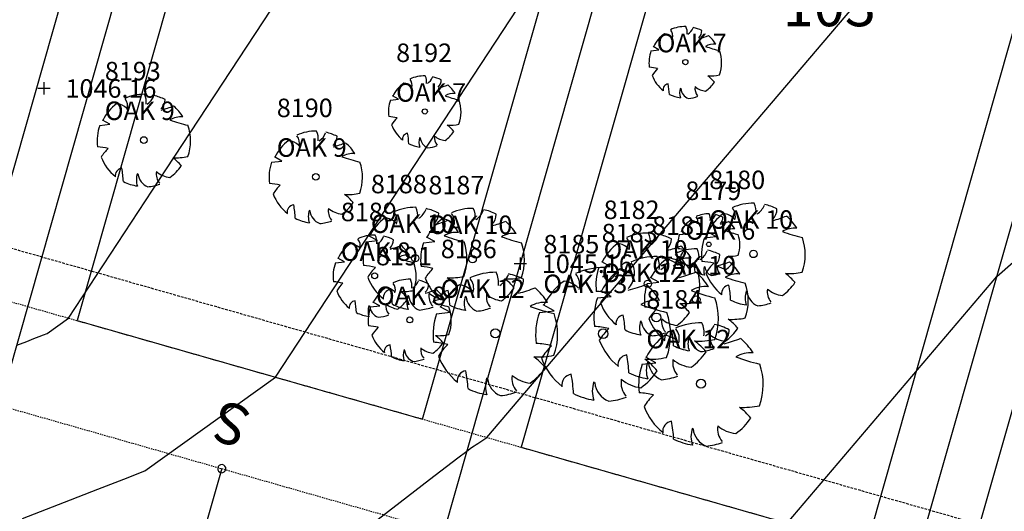
# Model space of a CAD drawing. Units: feet. Extents: x 2161535 to 2185400, y 13785165 to 13789503.
# Drawn here: x 2162361 to 2162457, y 13789188 to 13789235 of the extents above; entities that cross this region are included whole.
import ezdxf
from ezdxf.enums import TextEntityAlignment as Align

# ---------------------------------------------------------------- set-up
doc = ezdxf.new("R2010")
doc.units = ezdxf.units.FT
doc.header["$MEASUREMENT"] = 0
doc.linetypes.add('DASHED2', pattern=[0.375, 0.25, -0.125])
doc.linetypes.add('HIDDEN2', pattern=[0.1875, 0.125, -0.0625])
for name, color, linetype in [('CP-TOPO-MAJR', 5, 'Continuous'), ('CP-TOPO-MINR', 4, 'Continuous'), ('CPEL10-U11', 2, 'HIDDEN2'), ('CPHP1-U11', 2, 'Continuous'), ('CPLT1-U11', 3, 'Continuous'), ('CPSB10-U11', 1, 'HIDDEN2'), ('CPSN6-U11', 1, 'DASHED2'), ('CPSN8-U11', 3, 'Continuous'), ('VE-TOPO-PNTS', 2, 'Continuous'), ('VE-TREE-ANNO', 51, 'Continuous')]:
    doc.layers.add(name, color=color, linetype=linetype)
doc.layers.add('CPLT3-U11', color=21, linetype='Continuous', plot=False)
doc.styles.add('A_PD-DIMS', font='simplex.shx')
doc.styles.add('PD-060', font='simplex.shx', dxfattribs={"height": 0.06})
doc.styles.add('SIMPLEX', font='simplex.shx')

# ---------------------------------------------------------------- blocks, each defined once
blk = doc.blocks.new('*U1296', base_point=(2162409.825, 13789211.61, 1045.155))
at = {"layer": 'VE-TOPO-PNTS', "color": 51, "insert": (2162411.925, 13789211.61, 1045.155), "char_height": 1.8, "attachment_point": 4, "style": 'SIMPLEX'}
blk.add_mtext('{\\C51;1045.16}', dxfattribs=at)
blk = doc.blocks.new('*U1310', base_point=(2162363.411, 13789228.67, 1046.155))
at = {"layer": 'VE-TOPO-PNTS', "color": 51, "insert": (2162365.511, 13789228.67, 1046.155), "char_height": 1.8, "attachment_point": 4, "style": 'SIMPLEX'}
blk.add_mtext('{\\C51;1046.16}', dxfattribs=at)

msp = doc.modelspace()

# ---------------------------------------------------------------- linework, layer by layer
for p, q in [((2162422.563, 13789232.347), (2162423.343, 13789232.435)), ((2162423.343, 13789232.435), (2162422.768, 13789232.743)), ((2162422.768, 13789232.743), (2162422.768, 13789232.743)), ((2162363.411, 13789229.27, 1046.155), (2162363.411, 13789228.07, 1046.155)), ((2162364.011, 13789228.67, 1046.155), (2162362.811, 13789228.67, 1046.155)), ((2162397.172, 13789227.542), (2162397.952, 13789227.63)), ((2162397.952, 13789227.63), (2162397.377, 13789227.938)), ((2162397.377, 13789227.938), (2162397.377, 13789227.938)), ((2162368.844, 13789225.072), (2162369.847, 13789225.185)), ((2162369.847, 13789225.185), (2162369.108, 13789225.581)), ((2162369.108, 13789225.581), (2162369.108, 13789225.581)), ((2162385.598, 13789221.493), (2162386.601, 13789221.606)), ((2162386.601, 13789221.606), (2162385.862, 13789222.002)), ((2162385.862, 13789222.002), (2162385.862, 13789222.002)), ((2162425.995, 13789214.526), (2162425.503, 13789214.79)), ((2162425.503, 13789214.79), (2162425.503, 13789214.79)), ((2162428.876, 13789214.27), (2162428.055, 13789214.71)), ((2162428.055, 13789214.71), (2162428.055, 13789214.71)), ((2162394.797, 13789213.735), (2162395.911, 13789213.861)), ((2162395.911, 13789213.861), (2162395.09, 13789214.301)), ((2162395.09, 13789214.301), (2162395.09, 13789214.301)), ((2162400.397, 13789213.633), (2162401.511, 13789213.759)), ((2162401.511, 13789213.759), (2162400.69, 13789214.199)), ((2162400.69, 13789214.199), (2162400.69, 13789214.199)), ((2162425.327, 13789214.45), (2162425.995, 13789214.526)), ((2162427.761, 13789214.144), (2162428.876, 13789214.27)), ((2162391.812, 13789211.703), (2162392.704, 13789211.804)), ((2162392.704, 13789211.804), (2162392.047, 13789212.156)), ((2162392.047, 13789212.156), (2162392.047, 13789212.156)), ((2162409.825, 13789212.21, 1045.155), (2162409.825, 13789211.01, 1045.155)), ((2162418.587, 13789211.355), (2162417.766, 13789211.795)), ((2162417.766, 13789211.795), (2162417.766, 13789211.795)), ((2162410.425, 13789211.61, 1045.155), (2162409.225, 13789211.61, 1045.155)), ((2162417.473, 13789211.229), (2162418.587, 13789211.355)), ((2162422.198, 13789209.692), (2162423.312, 13789209.817)), ((2162423.312, 13789209.817), (2162422.491, 13789210.258)), ((2162422.491, 13789210.258), (2162422.491, 13789210.258)), ((2162418.675, 13789208.427), (2162417.689, 13789208.956)), ((2162417.689, 13789208.956), (2162417.689, 13789208.956)), ((2162417.337, 13789208.276), (2162418.675, 13789208.427)), ((2162395.233, 13789207.405), (2162396.125, 13789207.505)), ((2162396.125, 13789207.505), (2162395.468, 13789207.857)), ((2162395.468, 13789207.857), (2162395.468, 13789207.857)), ((2162402.995, 13789206.884), (2162402.01, 13789207.413)), ((2162402.01, 13789207.413), (2162402.01, 13789207.413)), ((2162411.685, 13789206.856), (2162413.133, 13789207.019)), ((2162413.133, 13789207.019), (2162412.066, 13789207.592)), ((2162412.066, 13789207.592), (2162412.066, 13789207.592)), ((2162401.658, 13789206.733), (2162402.995, 13789206.884)), ((2162423.032, 13789201.974), (2162422.047, 13789202.502)), ((2162422.047, 13789202.502), (2162422.047, 13789202.502)), ((2162421.695, 13789201.823), (2162423.032, 13789201.974))]:
    msp.add_line(p, q)
for centre, major_axis, start_param, end_param in [((2162425.917, 13789231.181), (2.465, 2.465), 1.415022, 1.895855), ((2162423.62, 13789232.534), (-1.05, 1.05), -1.509348, -0.950941), ((2162425.917, 13789231.181), (2.49, 2.49), 0.773737, 1.211019), ((2162423.819, 13789233.801), (-0.608, 0.608), 3.641704, 4.620948), ((2162424.816, 13789234.131), (0.903, 0.903), 5.359522, 5.962266), ((2162425.413, 13789235.06), (0.945, 0.945), 4.523658, 5.123256), ((2162425.918, 13789231.182), (2.483, 2.483), 0.311968, 0.570781), ((2162426.501, 13789234.311), (0.719, 0.719), 4.727138, 5.493689), ((2162424.353, 13789243.933), (-7.643, 7.643), 2.625695, 2.717624), ((2162425.917, 13789231.181), (2.449, 2.449), 6.045999, 6.361288), ((2162428.699, 13789231.45), (1.093, 1.093), 0.672525, 1.33786), ((2162425.917, 13789231.181), (-2.511, 2.511), 0.451036, 0.912376), ((2162432.318, 13789244.995), (-9.197, 9.197), 2.00864, 2.117885), ((2162425.917, 13789231.181), (2.497, 2.497), 5.154492, 5.836904), ((2162425.912, 13789231.24), (0.179, 0.179), 5.497787, 11.780972), ((2162421.935, 13789224.926), (-4.118, 4.118), -1.005799, -0.864541), ((2162425.943, 13789227.853), (2.746, 2.746), 1.566925, 1.786034), ((2162425.917, 13789231.181), (-2.453, 2.453), 1.148599, 1.683187), ((2162428.34, 13789234.236), (-3.068, 3.068), 2.299388, 2.565893), ((2162400.526, 13789226.377), (2.465, 2.465), 1.415022, 1.895855), ((2162398.229, 13789227.729), (-1.05, 1.05), -1.509348, -0.950941), ((2162400.526, 13789226.377), (2.49, 2.49), 0.773737, 1.211019), ((2162398.428, 13789228.996), (-0.608, 0.608), 3.641704, 4.620948), ((2162399.425, 13789229.326), (0.903, 0.903), 5.359522, 5.962266), ((2162400.022, 13789230.255), (0.945, 0.945), 4.523658, 5.123256), ((2162400.526, 13789226.378), (2.483, 2.483), 0.311968, 0.570781), ((2162401.11, 13789229.507), (0.719, 0.719), 4.727138, 5.493689), ((2162398.962, 13789239.128), (-7.643, 7.643), 2.625695, 2.717624), ((2162400.526, 13789226.377), (2.449, 2.449), 6.045999, 6.361288), ((2162424.312, 13789228.54), (0.408, 0.408), 0.920496, 2.509991), ((2162417.036, 13789227.723), (-5.184, 5.184), 3.978409, 4.117651), ((2162425.917, 13789231.181), (2.406, 2.406), 4.544746, 4.908663), ((2162425.972, 13789226.986), (2.551, 2.551), 6.189869, 6.440159), ((2162373.157, 13789223.574), (3.202, 3.202), 0.773737, 1.211019), ((2162371.741, 13789227.366), (-1.162, 1.162), 3.788725, 4.39147), ((2162403.308, 13789226.646), (1.093, 1.093), 0.672525, 1.33786), ((2162425.917, 13789231.181), (-2.442, 2.442), 1.887563, 2.213722), ((2162426.8, 13789228.232), (1.031, 1.031), 2.017631, 2.694758), ((2162426.636, 13789228.799), (-0.833, 0.833), 0.893484, 1.980835), ((2162427.929, 13789228.672), (0.765, 0.765), 2.192688, 3.065282), ((2162428.126, 13789230.38), (-1.405, 1.405), 1.6661, 2.23589), ((2162373.157, 13789223.574), (-3.169, 3.169), -0.155775, 0.325059), ((2162370.203, 13789225.313), (1.35, 1.35), 0.061448, 0.619856), ((2162370.459, 13789226.942), (0.782, 0.782), 5.2125, 6.191744), ((2162372.509, 13789228.56), (-1.214, 1.214), 2.952861, 3.55246), ((2162373.157, 13789223.575), (-3.192, 3.192), -1.258829, -1.000015), ((2162373.908, 13789227.598), (0.925, 0.925), 4.727138, 5.493689), ((2162400.526, 13789226.377), (-2.511, 2.511), 0.451036, 0.912376), ((2162406.927, 13789240.191), (-9.197, 9.197), 2.00864, 2.117885), ((2162400.526, 13789226.377), (2.497, 2.497), 5.154492, 5.836904), ((2162425.917, 13789231.182), (-2.468, 2.468), 2.43867, 2.710937), ((2162371.146, 13789239.968), (9.826, 9.826), 4.196491, 4.28842), ((2162373.157, 13789223.574), (3.149, 3.149), 6.045999, 6.361288), ((2162400.52, 13789226.435), (0.179, 0.179), 5.497787, 11.780972), ((2162376.733, 13789223.92), (1.405, 1.405), 0.672525, 1.33786), ((2162381.386, 13789241.334), (-11.825, 11.825), 2.00864, 2.117885), ((2162396.543, 13789220.122), (-4.118, 4.118), -1.005799, -0.864541), ((2162400.551, 13789223.048), (2.746, 2.746), 1.566925, 1.786034), ((2162402.948, 13789229.432), (-3.068, 3.068), 2.299388, 2.565893), ((2162373.157, 13789223.574), (-3.228, 3.228), 0.451036, 0.912376), ((2162373.157, 13789223.574), (3.211, 3.211), 5.154492, 5.836904), ((2162389.911, 13789219.995), (3.202, 3.202), 0.773737, 1.211019), ((2162388.495, 13789223.787), (-1.162, 1.162), 3.788725, 4.39147), ((2162389.263, 13789224.981), (-1.214, 1.214), 2.952861, 3.55246), ((2162389.911, 13789219.996), (-3.192, 3.192), -1.258829, -1.000015), ((2162400.526, 13789226.377), (-2.453, 2.453), 1.148599, 1.683187), ((2162398.921, 13789223.736), (0.408, 0.408), 0.920496, 2.509991), ((2162391.644, 13789222.918), (-5.184, 5.184), 3.978409, 4.117651), ((2162400.526, 13789226.377), (2.406, 2.406), 4.544746, 4.908663), ((2162400.581, 13789222.181), (2.551, 2.551), 6.189869, 6.440159), ((2162373.149, 13789223.649), (-0.23, 0.23), 3.926991, 10.210176), ((2162389.911, 13789219.995), (-3.169, 3.169), -0.155775, 0.325059), ((2162386.957, 13789221.734), (1.35, 1.35), 0.061448, 0.619856), ((2162387.213, 13789223.362), (0.782, 0.782), 5.2125, 6.191744), ((2162390.662, 13789224.019), (0.925, 0.925), 4.727138, 5.493689), ((2162387.9, 13789236.389), (9.826, 9.826), 4.196491, 4.28842), ((2162389.911, 13789219.994), (3.149, 3.149), 6.045999, 6.361288), ((2162400.526, 13789226.376), (-2.442, 2.442), 1.887563, 2.213722), ((2162401.409, 13789223.427), (1.031, 1.031), 2.017631, 2.694758), ((2162401.245, 13789223.994), (-0.833, 0.833), 0.893484, 1.980835), ((2162402.538, 13789223.867), (0.765, 0.765), 2.192688, 3.065282), ((2162402.735, 13789225.576), (-1.405, 1.405), 1.6661, 2.23589), ((2162368.036, 13789215.531), (-5.295, 5.295), -1.005799, -0.864541), ((2162373.19, 13789219.294), (-3.53, 3.53), -0.003871, 0.215237), ((2162393.487, 13789220.341), (1.405, 1.405), 0.672525, 1.33786), ((2162400.526, 13789226.378), (-2.468, 2.468), 2.43867, 2.710937), ((2162373.157, 13789223.574), (-3.154, 3.154), 1.148599, 1.683187), ((2162376.271, 13789227.502), (3.944, 3.944), 3.870185, 4.136689), ((2162373.227, 13789218.179), (-3.28, 3.28), 4.619073, 4.869363), ((2162389.911, 13789219.995), (-3.228, 3.228), 0.451036, 0.912376), ((2162398.14, 13789237.755), (-11.825, 11.825), 2.00864, 2.117885), ((2162389.911, 13789219.995), (3.211, 3.211), 5.154492, 5.836904), ((2162371.093, 13789220.178), (-0.525, 0.525), -0.6503, 0.939195), ((2162361.738, 13789219.127), (-6.665, 6.665), 3.978409, 4.117651), ((2162374.292, 13789219.781), (1.326, 1.326), 2.017631, 2.694758), ((2162375.743, 13789220.347), (0.983, 0.983), 2.192688, 3.065282), ((2162375.997, 13789222.544), (1.806, 1.806), 3.236897, 3.806686), ((2162373.157, 13789223.574), (3.093, 3.093), 4.544746, 4.908663), ((2162389.903, 13789220.07), (-0.23, 0.23), 3.926991, 10.210176), ((2162373.157, 13789223.573), (-3.14, 3.14), 1.887563, 2.213722), ((2162374.081, 13789220.511), (-1.071, 1.071), 0.893484, 1.980835), ((2162384.79, 13789211.952), (-5.295, 5.295), -1.005799, -0.864541), ((2162373.157, 13789223.575), (-3.174, 3.174), 2.43867, 2.710937), ((2162389.944, 13789215.715), (-3.53, 3.53), -0.003871, 0.215237), ((2162393.025, 13789223.923), (3.944, 3.944), 3.870185, 4.136689), ((2162389.911, 13789219.995), (-3.154, 3.154), 1.148599, 1.683187), ((2162389.911, 13789219.995), (3.093, 3.093), 4.544746, 4.908663), ((2162389.981, 13789214.6), (-3.28, 3.28), 4.619073, 4.869363), ((2162432.553, 13789212.479), (-3.558, 3.558), -0.797059, -0.359778), ((2162430.98, 13789216.693), (1.291, 1.291), 5.359522, 5.962266), ((2162387.847, 13789216.599), (-0.525, 0.525), -0.6503, 0.939195), ((2162378.492, 13789215.548), (-6.665, 6.665), 3.978409, 4.117651), ((2162391.046, 13789216.202), (1.326, 1.326), 2.017631, 2.694758), ((2162390.835, 13789216.932), (-1.071, 1.071), 0.893484, 1.980835), ((2162392.497, 13789216.768), (0.983, 0.983), 2.192688, 3.065282), ((2162392.751, 13789218.965), (1.806, 1.806), 3.236897, 3.806686), ((2162399.589, 13789212.07), (-3.558, 3.558), -0.797059, -0.359778), ((2162396.591, 13789215.812), (0.869, 0.869), 5.2125, 6.191744), ((2162398.016, 13789216.284), (1.291, 1.291), 5.359522, 5.962266), ((2162398.869, 13789217.611), (-1.349, 1.349), 2.952861, 3.55246), ((2162399.589, 13789212.071), (-3.547, 3.547), -1.258829, -1.000015), ((2162400.423, 13789216.541), (-1.027, 1.027), 3.156341, 3.922893), ((2162405.189, 13789211.969), (-3.558, 3.558), -0.797059, -0.359778), ((2162403.615, 13789216.182), (1.291, 1.291), 5.359522, 5.962266), ((2162404.468, 13789217.509), (-1.349, 1.349), 2.952861, 3.55246), ((2162405.189, 13789211.97), (-3.547, 3.547), -1.258829, -1.000015), ((2162429.556, 13789216.221), (0.869, 0.869), 5.2125, 6.191744), ((2162431.833, 13789218.02), (-1.349, 1.349), 2.952861, 3.55246), ((2162432.554, 13789212.48), (-3.547, 3.547), -1.258829, -1.000015), ((2162433.387, 13789216.95), (-1.027, 1.027), 3.156341, 3.922893), ((2162389.911, 13789219.994), (-3.14, 3.14), 1.887563, 2.213722), ((2162389.911, 13789219.996), (-3.174, 3.174), 2.43867, 2.710937), ((2162399.589, 13789212.07), (3.521, 3.521), 1.415022, 1.895855), ((2162396.307, 13789214.003), (-1.5, 1.5), -1.509348, -0.950941), ((2162405.189, 13789211.969), (3.521, 3.521), 1.415022, 1.895855), ((2162397.355, 13789230.287), (-10.918, 10.918), 2.625695, 2.717624), ((2162401.907, 13789213.901), (-1.5, 1.5), -1.509348, -0.950941), ((2162399.589, 13789212.07), (-3.499, 3.499), 4.475203, 4.790491), ((2162402.191, 13789215.711), (0.869, 0.869), 5.2125, 6.191744), ((2162406.023, 13789216.44), (-1.027, 1.027), 3.156341, 3.922893), ((2162402.954, 13789230.185), (-10.918, 10.918), 2.625695, 2.717624), ((2162405.188, 13789211.969), (-3.499, 3.499), 4.475203, 4.790491), ((2162428.202, 13789213.451), (2.113, 2.113), 1.415022, 1.895855), ((2162426.233, 13789214.611), (-0.9, 0.9), -1.509348, -0.950941), ((2162428.202, 13789213.451), (2.135, 2.135), 0.773737, 1.211019), ((2162426.403, 13789215.697), (0.521, 0.521), 5.2125, 6.191744), ((2162432.553, 13789212.479), (3.521, 3.521), 1.415022, 1.895855), ((2162427.258, 13789215.98), (-0.774, 0.774), 3.788725, 4.39147), ((2162427.77, 13789216.776), (0.81, 0.81), 4.523658, 5.123256), ((2162428.202, 13789213.452), (-2.128, 2.128), -1.258829, -1.000015), ((2162428.702, 13789216.134), (-0.616, 0.616), 3.156341, 3.922893), ((2162426.861, 13789224.381), (6.551, 6.551), 4.196491, 4.28842), ((2162429.271, 13789214.412), (-1.5, 1.5), -1.509348, -0.950941), ((2162428.202, 13789213.451), (-2.099, 2.099), 4.475203, 4.790491), ((2162430.319, 13789230.696), (-10.918, 10.918), 2.625695, 2.717624), ((2162432.553, 13789212.479), (-3.499, 3.499), 4.475203, 4.790491), ((2162403.563, 13789212.455), (1.561, 1.561), 0.672525, 1.33786), ((2162409.163, 13789212.353), (1.561, 1.561), 0.672525, 1.33786), ((2162422.265, 13789209.565), (-3.558, 3.558), -0.797059, -0.359778), ((2162420.692, 13789213.778), (1.291, 1.291), 5.359522, 5.962266), ((2162430.586, 13789213.682), (-0.937, 0.937), -0.898271, -0.232936), ((2162433.688, 13789225.292), (7.883, 7.883), 3.579436, 3.688681), ((2162436.527, 13789212.864), (1.561, 1.561), 0.672525, 1.33786), ((2162441.697, 13789232.213), (13.139, 13.139), 3.579436, 3.688681), ((2162395.646, 13789210.371), (2.846, 2.846), 0.773737, 1.211019), ((2162393.248, 13789213.365), (0.695, 0.695), 5.2125, 6.191744), ((2162399.589, 13789212.07), (3.587, 3.587), 2.021833, 2.483173), ((2162394.387, 13789213.742), (-1.032, 1.032), 3.788725, 4.39147), ((2162395.069, 13789214.804), (-1.08, 1.08), 2.952861, 3.55246), ((2162395.646, 13789210.372), (-2.837, 2.837), -1.258829, -1.000015), ((2162396.313, 13789213.948), (0.822, 0.822), 4.727138, 5.493689), ((2162405.188, 13789211.969), (3.587, 3.587), 2.021833, 2.483173), ((2162408.733, 13789231.804), (13.139, 13.139), 3.579436, 3.688681), ((2162399.589, 13789212.07), (3.567, 3.567), 5.154492, 5.836904), ((2162414.332, 13789231.703), (13.139, 13.139), 3.579436, 3.688681), ((2162405.189, 13789211.969), (3.567, 3.567), 5.154492, 5.836904), ((2162419.267, 13789213.306), (0.869, 0.869), 5.2125, 6.191744), ((2162421.545, 13789215.105), (-1.349, 1.349), 2.952861, 3.55246), ((2162422.265, 13789209.565), (-3.547, 3.547), -1.258829, -1.000015), ((2162423.099, 13789214.036), (-1.027, 1.027), 3.156341, 3.922893), ((2162428.202, 13789213.451), (2.152, 2.152), 2.021833, 2.483173), ((2162432.553, 13789212.479), (3.587, 3.587), 2.021833, 2.483173), ((2162428.197, 13789213.502), (-0.153, 0.153), 3.926991, 10.210176), ((2162428.202, 13789213.451), (-2.14, 2.14), 3.583696, 4.266107), ((2162432.553, 13789212.479), (3.567, 3.567), 5.154492, 5.836904), ((2162395.646, 13789210.371), (-2.817, 2.817), -0.155775, 0.325059), ((2162393.02, 13789211.917), (1.2, 1.2), 0.061448, 0.619856), ((2162393.858, 13789224.944), (8.734, 8.734), 4.196491, 4.28842), ((2162395.646, 13789210.371), (-2.799, 2.799), 4.475203, 4.790491), ((2162422.265, 13789209.564), (3.521, 3.521), 1.415022, 1.895855), ((2162418.983, 13789211.497), (-1.5, 1.5), -1.509348, -0.950941), ((2162420.031, 13789227.781), (-10.918, 10.918), 2.625695, 2.717624), ((2162426.99, 13789208.027), (-3.558, 3.558), -0.797059, -0.359778), ((2162424.788, 13789208.09), (-3.53, 3.53), -1.005799, -0.864541), ((2162428.224, 13789210.598), (-2.353, 2.353), -0.003871, 0.215237), ((2162422.265, 13789209.564), (-3.499, 3.499), 4.475203, 4.790491), ((2162425.417, 13789212.241), (1.291, 1.291), 5.359522, 5.962266), ((2162426.269, 13789213.568), (-1.349, 1.349), 2.952861, 3.55246), ((2162426.99, 13789208.028), (-3.547, 3.547), -1.258829, -1.000015), ((2162432.545, 13789212.563), (0.255, 0.255), 5.497787, 11.780972), ((2162398.825, 13789210.679), (1.249, 1.249), 0.672525, 1.33786), ((2162402.961, 13789226.158), (10.511, 10.511), 3.579436, 3.688681), ((2162399.581, 13789212.154), (0.255, 0.255), 5.497787, 11.780972), ((2162395.646, 13789210.371), (2.854, 2.854), 5.154492, 5.836904), ((2162405.18, 13789212.052), (0.255, 0.255), 5.497787, 11.780972), ((2162423.087, 13789206.279), (4.269, 4.269), 0.773737, 1.211019), ((2162426.99, 13789208.027), (3.521, 3.521), 1.415022, 1.895855), ((2162421.2, 13789211.335), (1.549, 1.549), 5.359522, 5.962266), ((2162422.223, 13789212.928), (-1.619, 1.619), 2.952861, 3.55246), ((2162423.708, 13789209.959), (-1.5, 1.5), -1.509348, -0.950941), ((2162423.088, 13789206.28), (-4.256, 4.256), -1.258829, -1.000015), ((2162423.992, 13789211.769), (0.869, 0.869), 5.2125, 6.191744), ((2162426.239, 13789209.949), (1.561, 1.561), 0.672525, 1.33786), ((2162431.409, 13789229.298), (13.139, 13.139), 3.579436, 3.688681), ((2162428.202, 13789213.451), (-2.103, 2.103), 1.148599, 1.683187), ((2162426.864, 13789203.543), (-5.883, 5.883), -1.005799, -0.864541), ((2162427.824, 13789212.498), (-1.027, 1.027), 3.156341, 3.922893), ((2162424.755, 13789226.243), (-10.918, 10.918), 2.625695, 2.717624), ((2162428.202, 13789213.452), (-2.062, 2.062), 2.973949, 3.337867), ((2162430.278, 13789216.07), (2.63, 2.63), 3.870185, 4.136689), ((2162428.249, 13789209.855), (-2.187, 2.187), 4.619073, 4.869363), ((2162426.99, 13789208.027), (-3.499, 3.499), 4.475203, 4.790491), ((2162395.646, 13789210.371), (2.87, 2.87), 2.021833, 2.483173), ((2162393.899, 13789203.134), (-5.883, 5.883), -1.005799, -0.864541), ((2162399.625, 13789207.315), (3.922, 3.922), 1.566925, 1.786034), ((2162399.499, 13789203.033), (-5.883, 5.883), -1.005799, -0.864541), ((2162405.225, 13789207.214), (3.922, 3.922), 1.566925, 1.786034), ((2162407.408, 13789204.736), (4.269, 4.269), 0.773737, 1.211019), ((2162405.52, 13789209.792), (1.549, 1.549), 5.359522, 5.962266), ((2162417.914, 13789204.692), (-4.625, 4.625), -0.797059, -0.359778), ((2162422.265, 13789209.564), (3.587, 3.587), 2.021833, 2.483173), ((2162423.087, 13789206.279), (-4.226, 4.226), -0.155775, 0.325059), ((2162415.869, 13789210.17), (-1.678, 1.678), 3.788725, 4.39147), ((2162416.977, 13789211.895), (-1.754, 1.754), 2.952861, 3.55246), ((2162417.914, 13789204.693), (4.611, 4.611), 0.311968, 0.570781), ((2162419.149, 13789208.597), (1.8, 1.8), 0.061448, 0.619856), ((2162419.49, 13789210.769), (1.043, 1.043), 5.2125, 6.191744), ((2162424.089, 13789211.644), (-1.233, 1.233), 3.156341, 3.922893), ((2162420.406, 13789228.138), (-13.102, 13.102), 2.625695, 2.717624), ((2162426.826, 13789211.188), (0.35, 0.35), 0.920496, 2.509991), ((2162420.589, 13789210.487), (-4.443, 4.443), 3.978409, 4.117651), ((2162428.202, 13789213.451), (2.093, 2.093), 3.458359, 3.784519), ((2162423.087, 13789206.279), (4.198, 4.198), 6.045999, 6.361288), ((2162422.265, 13789209.564), (3.567, 3.567), 5.154492, 5.836904), ((2162428.958, 13789210.923), (0.884, 0.884), 2.017631, 2.694758), ((2162428.818, 13789211.409), (-0.714, 0.714), 0.893484, 1.980835), ((2162432.59, 13789207.724), (3.922, 3.922), 1.566925, 1.786034), ((2162429.926, 13789211.301), (0.656, 0.656), 2.192688, 3.065282), ((2162430.095, 13789212.765), (-1.204, 1.204), 1.6661, 2.23589), ((2162436.014, 13789216.844), (4.383, 4.383), 3.870185, 4.136689), ((2162391.094, 13789203.222), (4.706, 4.706), 0.564997, 0.706256), ((2162399.589, 13789212.07), (-3.505, 3.505), 1.148599, 1.683187), ((2162395.639, 13789210.438), (0.204, 0.204), 5.497787, 11.780972), ((2162399.067, 13789206.073), (2.846, 2.846), 0.773737, 1.211019), ((2162397.808, 13789209.444), (-1.032, 1.032), 3.788725, 4.39147), ((2162398.49, 13789210.505), (-1.08, 1.08), 2.952861, 3.55246), ((2162399.067, 13789206.074), (-2.837, 2.837), -1.258829, -1.000015), ((2162405.188, 13789211.969), (-3.505, 3.505), 1.148599, 1.683187), ((2162403.049, 13789216.435), (4.383, 4.383), 3.870185, 4.136689), ((2162399.667, 13789206.077), (-3.645, 3.645), 4.619073, 4.869363), ((2162403.811, 13789209.226), (1.043, 1.043), 5.2125, 6.191744), ((2162406.544, 13789211.385), (-1.619, 1.619), 2.952861, 3.55246), ((2162408.649, 13789216.333), (4.383, 4.383), 3.870185, 4.136689), ((2162405.267, 13789205.975), (-3.645, 3.645), 4.619073, 4.869363), ((2162407.409, 13789204.737), (-4.256, 4.256), -1.258829, -1.000015), ((2162408.409, 13789210.101), (-1.233, 1.233), 3.156341, 3.922893), ((2162417.914, 13789204.692), (4.578, 4.578), 1.415022, 1.895855), ((2162413.647, 13789207.204), (1.95, 1.95), 0.061448, 0.619856), ((2162414.017, 13789209.556), (1.13, 1.13), 5.2125, 6.191744), ((2162418.999, 13789210.504), (-1.336, 1.336), 3.156341, 3.922893), ((2162422.257, 13789209.648), (0.255, 0.255), 5.497787, 11.780972), ((2162432.553, 13789212.479), (-3.505, 3.505), 1.148599, 1.683187), ((2162428.202, 13789213.452), (-2.116, 2.116), 2.43867, 2.710937), ((2162430.964, 13789208.411), (1.561, 1.561), 0.672525, 1.33786), ((2162436.133, 13789227.761), (13.139, 13.139), 3.579436, 3.688681), ((2162432.631, 13789206.486), (-3.645, 3.645), 4.619073, 4.869363), ((2162395.675, 13789206.567), (-3.138, 3.138), -0.003871, 0.215237), ((2162395.646, 13789210.371), (-2.804, 2.804), 1.148599, 1.683187), ((2162399.067, 13789206.073), (-2.817, 2.817), -0.155775, 0.325059), ((2162397.295, 13789208.297), (-0.583, 0.583), -0.6503, 0.939195), ((2162396.441, 13789207.619), (1.2, 1.2), 0.061448, 0.619856), ((2162386.901, 13789207.13), (7.406, 7.406), 5.549205, 5.688447), ((2162396.669, 13789209.067), (0.695, 0.695), 5.2125, 6.191744), ((2162398.414, 13789213.863), (3.506, 3.506), 3.870185, 4.136689), ((2162395.708, 13789205.576), (2.916, 2.916), 6.189869, 6.440159), ((2162399.734, 13789209.65), (0.822, 0.822), 4.727138, 5.493689), ((2162397.279, 13789220.646), (8.734, 8.734), 4.196491, 4.28842), ((2162399.067, 13789206.073), (-2.799, 2.799), 4.475203, 4.790491), ((2162402.895, 13789208.196), (-0.583, 0.583), -0.6503, 0.939195), ((2162407.408, 13789204.736), (-4.226, 4.226), -0.155775, 0.325059), ((2162399.589, 13789212.07), (3.437, 3.437), 4.544746, 4.908663), ((2162392.501, 13789207.028), (7.406, 7.406), 5.549205, 5.688447), ((2162403.47, 13789207.054), (1.8, 1.8), 0.061448, 0.619856), ((2162405.188, 13789211.969), (3.437, 3.437), 4.544746, 4.908663), ((2162404.727, 13789226.595), (-13.102, 13.102), 2.625695, 2.717624), ((2162407.408, 13789204.736), (4.198, 4.198), 6.045999, 6.361288), ((2162416.575, 13789200.628), (-5.883, 5.883), -1.005799, -0.864541), ((2162415.009, 13789228.373), (-14.193, 14.193), 2.625695, 2.717624), ((2162426.99, 13789208.027), (3.587, 3.587), 2.021833, 2.483173), ((2162417.914, 13789204.692), (4.548, 4.548), 6.045999, 6.361288), ((2162427.856, 13789206.74), (-1.874, 1.874), -0.898271, -0.232936), ((2162434.06, 13789229.959), (-15.766, 15.766), 2.00864, 2.117885), ((2162430.26, 13789208.706), (-0.583, 0.583), -0.6503, 0.939195), ((2162419.865, 13789207.539), (7.406, 7.406), 5.549205, 5.688447), ((2162433.814, 13789208.266), (1.473, 1.473), 2.017631, 2.694758), ((2162426.99, 13789208.027), (3.567, 3.567), 5.154492, 5.836904), ((2162433.58, 13789209.076), (1.189, 1.189), 2.46428, 3.551631), ((2162435.427, 13789208.894), (-1.093, 1.093), 0.621891, 1.494486), ((2162435.709, 13789211.335), (-2.007, 2.007), 1.6661, 2.23589), ((2162432.553, 13789212.479), (3.437, 3.437), 4.544746, 4.908663), ((2162393.811, 13789207.353), (-0.466, 0.466), -0.6503, 0.939195), ((2162385.495, 13789206.419), (5.925, 5.925), 5.549205, 5.688447), ((2162395.645, 13789210.371), (-2.75, 2.75), 2.973949, 3.337867), ((2162400.85, 13789207.857), (1.473, 1.473), 2.017631, 2.694758), ((2162400.616, 13789208.667), (1.189, 1.189), 2.46428, 3.551631), ((2162402.463, 13789208.486), (-1.093, 1.093), 0.621891, 1.494486), ((2162402.745, 13789210.926), (-2.007, 2.007), 1.6661, 2.23589), ((2162402.246, 13789206.38), (1.249, 1.249), 0.672525, 1.33786), ((2162406.382, 13789221.86), (10.511, 10.511), 3.579436, 3.688681), ((2162406.449, 13789207.755), (1.473, 1.473), 2.017631, 2.694758), ((2162406.216, 13789208.565), (1.189, 1.189), 2.46428, 3.551631), ((2162408.062, 13789208.384), (-1.093, 1.093), 0.621891, 1.494486), ((2162408.344, 13789210.824), (-2.007, 2.007), 1.6661, 2.23589), ((2162412.177, 13789205.197), (-1.874, 1.874), -0.898271, -0.232936), ((2162423.087, 13789206.279), (-4.304, 4.304), 0.451036, 0.912376), ((2162422.301, 13789204.809), (3.922, 3.922), 1.566925, 1.786034), ((2162423.08, 13789205.192), (-2.03, 2.03), -0.898271, -0.232936), ((2162426.981, 13789208.11), (0.255, 0.255), 5.497787, 11.780972), ((2162423.088, 13789206.279), (-4.281, 4.281), 3.583696, 4.266107), ((2162432.553, 13789212.479), (-3.489, 3.489), 1.887563, 2.213722), ((2162396.654, 13789207), (1.178, 1.178), 2.017631, 2.694758), ((2162399.067, 13789206.073), (2.87, 2.87), 2.021833, 2.483173), ((2162396.467, 13789207.649), (0.952, 0.952), 2.46428, 3.551631), ((2162397.945, 13789207.503), (-0.874, 0.874), 0.621891, 1.494486), ((2162398.17, 13789209.456), (-1.606, 1.606), 1.6661, 2.23589), ((2162399.589, 13789212.07), (-3.489, 3.489), 1.887563, 2.213722), ((2162399.589, 13789212.072), (3.526, 3.526), 4.009467, 4.281733), ((2162399.067, 13789206.073), (2.854, 2.854), 5.154492, 5.836904), ((2162405.188, 13789211.968), (-3.489, 3.489), 1.887563, 2.213722), ((2162405.188, 13789211.97), (3.526, 3.526), 4.009467, 4.281733), ((2162418.381, 13789228.416), (-15.766, 15.766), 2.00864, 2.117885), ((2162422.265, 13789209.564), (-3.505, 3.505), 1.148599, 1.683187), ((2162429.801, 13789230.346), (-17.08, 17.08), 2.00864, 2.117885), ((2162421.3, 13789199.091), (-5.883, 5.883), -1.005799, -0.864541), ((2162427.026, 13789203.272), (3.922, 3.922), 1.566925, 1.786034), ((2162425.725, 13789213.929), (4.383, 4.383), 3.870185, 4.136689), ((2162422.343, 13789203.571), (-3.645, 3.645), 4.619073, 4.869363), ((2162432.553, 13789212.481), (3.526, 3.526), 4.009467, 4.281733), ((2162395.645, 13789210.371), (2.791, 2.791), 3.458359, 3.784519), ((2162395.645, 13789210.372), (-2.821, 2.821), 2.43867, 2.710937), ((2162399.06, 13789206.14), (0.204, 0.204), 5.497787, 11.780972), ((2162407.408, 13789204.736), (-4.304, 4.304), 0.451036, 0.912376), ((2162417.914, 13789204.692), (4.663, 4.663), 2.021833, 2.483173), ((2162407.408, 13789204.736), (-4.281, 4.281), 3.583696, 4.266107), ((2162419.971, 13789205.791), (-0.583, 0.583), -0.6503, 0.939195), ((2162409.577, 13789204.624), (7.406, 7.406), 5.549205, 5.688447), ((2162423.526, 13789205.351), (1.473, 1.473), 2.017631, 2.694758), ((2162423.292, 13789206.161), (1.189, 1.189), 2.46428, 3.551631), ((2162426.99, 13789208.027), (-3.505, 3.505), 1.148599, 1.683187), ((2162423.078, 13789206.379), (-0.306, 0.306), 3.926991, 10.210176), ((2162425.139, 13789205.98), (-1.093, 1.093), 0.621891, 1.494486), ((2162425.421, 13789208.42), (-2.007, 2.007), 1.6661, 2.23589), ((2162417.914, 13789204.692), (4.637, 4.637), 5.154492, 5.836904), ((2162422.265, 13789209.565), (3.437, 3.437), 4.544746, 4.908663), ((2162430.45, 13789212.391), (4.383, 4.383), 3.870185, 4.136689), ((2162427.068, 13789202.033), (-3.645, 3.645), 4.619073, 4.869363), ((2162394.515, 13789198.924), (4.706, 4.706), 0.564997, 0.706256), ((2162399.096, 13789202.269), (-3.138, 3.138), -0.003871, 0.215237), ((2162407.398, 13789204.836), (-0.306, 0.306), 3.926991, 10.210176), ((2162416.26, 13789195.555), (-7.06, 7.06), -1.005799, -0.864541), ((2162417.903, 13789204.8), (0.332, 0.332), 5.497787, 11.780972), ((2162423.131, 13789200.573), (-4.707, 4.707), -0.003871, 0.215237), ((2162422.265, 13789209.564), (-3.489, 3.489), 1.887563, 2.213722), ((2162424.696, 13789204.254), (-0.583, 0.583), -0.6503, 0.939195), ((2162414.302, 13789203.086), (7.406, 7.406), 5.549205, 5.688447), ((2162427.445, 13789199.826), (4.269, 4.269), 0.773737, 1.211019), ((2162423.848, 13789204.316), (1.043, 1.043), 5.2125, 6.191744), ((2162425.557, 13789204.882), (1.549, 1.549), 5.359522, 5.962266), ((2162426.58, 13789206.474), (-1.619, 1.619), 2.952861, 3.55246), ((2162427.445, 13789199.827), (-4.256, 4.256), -1.258829, -1.000015), ((2162428.446, 13789205.191), (-1.233, 1.233), 3.156341, 3.922893), ((2162426.989, 13789208.027), (3.437, 3.437), 4.544746, 4.908663), ((2162399.067, 13789206.073), (-2.804, 2.804), 1.148599, 1.683187), ((2162401.835, 13789209.564), (3.506, 3.506), 3.870185, 4.136689), ((2162399.129, 13789201.278), (2.916, 2.916), 6.189869, 6.440159), ((2162423.087, 13789206.279), (-4.206, 4.206), 1.148599, 1.683187), ((2162427.445, 13789199.825), (-4.226, 4.226), -0.155775, 0.325059), ((2162422.265, 13789209.566), (3.526, 3.526), 4.009467, 4.281733), ((2162423.506, 13789202.144), (1.8, 1.8), 0.061448, 0.619856), ((2162428.251, 13789203.813), (1.473, 1.473), 2.017631, 2.694758), ((2162428.017, 13789204.624), (1.189, 1.189), 2.46428, 3.551631), ((2162427.24, 13789211.516), (5.259, 5.259), 3.870185, 4.136689), ((2162423.181, 13789199.086), (4.374, 4.374), 6.189869, 6.440159), ((2162429.863, 13789204.442), (-1.093, 1.093), 0.621891, 1.494486), ((2162430.145, 13789206.882), (-2.007, 2.007), 1.6661, 2.23589), ((2162424.764, 13789221.685), (-13.102, 13.102), 2.625695, 2.717624), ((2162427.445, 13789199.825), (4.198, 4.198), 6.045999, 6.361288), ((2162397.232, 13789203.055), (-0.466, 0.466), -0.6503, 0.939195), ((2162388.916, 13789202.12), (5.925, 5.925), 5.549205, 5.688447), ((2162400.075, 13789202.702), (1.178, 1.178), 2.017631, 2.694758), ((2162399.889, 13789203.35), (0.952, 0.952), 2.46428, 3.551631), ((2162401.366, 13789203.205), (-0.874, 0.874), 0.621891, 1.494486), ((2162401.591, 13789205.157), (-1.606, 1.606), 1.6661, 2.23589), ((2162399.067, 13789206.073), (-2.75, 2.75), 2.973949, 3.337867), ((2162400.581, 13789194.012), (-7.06, 7.06), -1.005799, -0.864541), ((2162407.452, 13789199.03), (-4.707, 4.707), -0.003871, 0.215237), ((2162410.517, 13789193.075), (-7.648, 7.648), -1.005799, -0.864541), ((2162417.961, 13789198.51), (5.099, 5.099), 1.566925, 1.786034), ((2162426.99, 13789208.026), (-3.489, 3.489), 1.887563, 2.213722), ((2162426.989, 13789208.028), (3.526, 3.526), 4.009467, 4.281733), ((2162399.067, 13789206.073), (2.791, 2.791), 3.458359, 3.784519), ((2162399.067, 13789206.074), (-2.821, 2.821), 2.43867, 2.710937), ((2162407.408, 13789204.736), (-4.206, 4.206), 1.148599, 1.683187), ((2162411.56, 13789209.973), (5.259, 5.259), 3.870185, 4.136689), ((2162407.502, 13789197.543), (4.374, 4.374), 6.189869, 6.440159), ((2162417.914, 13789204.692), (-4.556, 4.556), 1.148599, 1.683187), ((2162420.335, 13789201.751), (-0.7, 0.7), -0.6503, 0.939195), ((2162407.862, 13789200.35), (8.887, 8.887), 5.549205, 5.688447), ((2162422.412, 13789210.366), (5.698, 5.698), 3.870185, 4.136689), ((2162418.016, 13789196.9), (4.738, 4.738), 6.189869, 6.440159), ((2162426.536, 13789201.977), (-1.311, 1.311), 0.621891, 1.494486), ((2162426.874, 13789204.905), (2.408, 2.408), 3.236897, 3.806686), ((2162423.087, 13789206.279), (-4.124, 4.124), 2.973949, 3.337867), ((2162432.214, 13789200.287), (-1.874, 1.874), -0.898271, -0.232936), ((2162438.417, 13789223.506), (-15.766, 15.766), 2.00864, 2.117885), ((2162404.656, 13789200.208), (-0.7, 0.7), -0.6503, 0.939195), ((2162392.183, 13789198.807), (8.887, 8.887), 5.549205, 5.688447), ((2162407.408, 13789204.736), (-4.124, 4.124), 2.973949, 3.337867), ((2162427.445, 13789199.825), (-4.304, 4.304), 0.451036, 0.912376), ((2162417.914, 13789204.692), (-4.468, 4.468), 2.973949, 3.337867), ((2162424.601, 13789201.222), (-1.767, 1.767), 0.446835, 1.123962), ((2162424.32, 13789202.195), (1.427, 1.427), 2.46428, 3.551631), ((2162427.445, 13789199.825), (-4.281, 4.281), 3.583696, 4.266107), ((2162408.921, 13789199.679), (-1.767, 1.767), 0.446835, 1.123962), ((2162408.641, 13789200.652), (1.427, 1.427), 2.46428, 3.551631), ((2162410.857, 13789200.434), (-1.311, 1.311), 0.621891, 1.494486), ((2162411.195, 13789203.362), (2.408, 2.408), 3.236897, 3.806686), ((2162414.932, 13789199.787), (-0.758, 0.758), -0.6503, 0.939195), ((2162401.42, 13789198.269), (-9.627, 9.627), 3.978409, 4.117651), ((2162421.65, 13789200.032), (-1.421, 1.421), 0.621891, 1.494486), ((2162422.016, 13789203.204), (-2.609, 2.609), 1.6661, 2.23589), ((2162423.087, 13789206.278), (4.187, 4.187), 3.458359, 3.784519), ((2162423.087, 13789206.28), (-4.231, 4.231), 2.43867, 2.710937), ((2162427.435, 13789199.926), (-0.306, 0.306), 3.926991, 10.210176), ((2162407.408, 13789204.735), (4.187, 4.187), 3.458359, 3.784519), ((2162419.553, 13789199.214), (1.915, 1.915), 2.017631, 2.694758), ((2162419.249, 13789200.268), (-1.546, 1.546), 0.893484, 1.980835), ((2162407.408, 13789204.737), (-4.231, 4.231), 2.43867, 2.710937), ((2162417.914, 13789204.691), (-4.535, 4.535), 1.887563, 2.213722), ((2162417.914, 13789204.694), (-4.584, 4.584), 2.43867, 2.710937), ((2162420.617, 13789189.102), (-7.06, 7.06), -1.005799, -0.864541), ((2162427.488, 13789194.119), (-4.707, 4.707), -0.003871, 0.215237), ((2162427.445, 13789199.825), (-4.206, 4.206), 1.148599, 1.683187), ((2162431.597, 13789205.063), (5.259, 5.259), 3.870185, 4.136689), ((2162427.539, 13789192.633), (4.374, 4.374), 6.189869, 6.440159), ((2162427.445, 13789199.826), (-4.124, 4.124), 2.973949, 3.337867), ((2162424.693, 13789195.298), (-0.7, 0.7), -0.6503, 0.939195), ((2162412.219, 13789193.897), (8.887, 8.887), 5.549205, 5.688447), ((2162428.958, 13789194.769), (-1.767, 1.767), 0.446835, 1.123962), ((2162428.678, 13789195.741), (1.427, 1.427), 2.46428, 3.551631), ((2162430.893, 13789195.524), (-1.311, 1.311), 0.621891, 1.494486), ((2162431.232, 13789198.452), (2.408, 2.408), 3.236897, 3.806686), ((2162427.445, 13789199.825), (4.187, 4.187), 3.458359, 3.784519), ((2162427.445, 13789199.827), (-4.231, 4.231), 2.43867, 2.710937)]:
    msp.add_ellipse(centre, major_axis=major_axis, ratio=1, start_param=start_param, end_param=end_param)
at = {"layer": 'CP-TOPO-MAJR', "color": 5}
for p, q in [((2162375.348, 13789220.849, 1045), (2162411.842, 13789276.382, 1045)), ((2162365.798, 13789206.317, 1045), (2162375.348, 13789220.849, 1045)), ((2162363.709, 13789204.819, 1045), (2162365.798, 13789206.317, 1045)), ((2162360.765, 13789203.67, 1045), (2162361.73, 13789204.047, 1045)), ((2162361.73, 13789204.047, 1045), (2162362.429, 13789204.319, 1045)), ((2162362.429, 13789204.319, 1045), (2162362.959, 13789204.526, 1045)), ((2162362.959, 13789204.526, 1045), (2162363.375, 13789204.688, 1045)), ((2162363.375, 13789204.688, 1045), (2162363.709, 13789204.819, 1045))]:
    msp.add_line(p, q, dxfattribs=at)
at = {"layer": 'CP-TOPO-MINR', "color": 4}
for p, q in [((2162416.761, 13789206.651, 1043), (2162463.58, 13789261.641, 1043)), ((2162385.962, 13789200.572, 1044), (2162422.414, 13789256.04, 1044)), ((2162456.251, 13789210.353, 1042), (2162502.054, 13789250.679, 1042)), ((2162435.822, 13789186.366, 1042), (2162456.251, 13789210.353, 1042)), ((2162406.58, 13789194.698, 1043), (2162416.761, 13789206.651, 1043)), ((2162373.231, 13789191.439, 1044), (2162385.962, 13789200.572, 1044)), ((2162405.786, 13789194.176, 1043), (2162406.58, 13789194.698, 1043)), ((2162404.62, 13789193.366, 1043), (2162405.072, 13789193.704, 1043)), ((2162405.072, 13789193.704, 1043), (2162405.347, 13789193.897, 1043)), ((2162405.347, 13789193.897, 1043), (2162405.536, 13789194.024, 1043)), ((2162405.536, 13789194.024, 1043), (2162405.676, 13789194.112, 1043)), ((2162405.676, 13789194.112, 1043), (2162405.786, 13789194.176, 1043)), ((2162400.996, 13789190.611, 1043), (2162403.73, 13789192.704, 1043)), ((2162403.73, 13789192.704, 1043), (2162404.62, 13789193.366, 1043)), ((2162368.658, 13789189.655, 1044), (2162371.191, 13789190.643, 1044)), ((2162371.191, 13789190.643, 1044), (2162373.231, 13789191.439, 1044)), ((2162386.65, 13789179.58, 1043), (2162400.996, 13789190.611, 1043)), ((2162365.427, 13789188.394, 1044), (2162368.658, 13789189.655, 1044)), ((2162361.329, 13789186.795, 1044), (2162365.427, 13789188.394, 1044))]:
    msp.add_line(p, q, dxfattribs=at)
at = {"layer": 'CPEL10-U11'}
msp.add_line((2162081.694, 13789276.866), (2162650.022, 13789114.938), dxfattribs=at)
at = {"layer": 'CPHP1-U11'}
for p, q in [((2162357.032, 13789208.815), (2162378.953, 13789285.753)), ((2162388.57, 13789283.013), (2162366.649, 13789206.075)), ((2162400.31, 13789196.484), (2162422.231, 13789273.422)), ((2162431.848, 13789270.682), (2162409.927, 13789193.744)), ((2162443.587, 13789184.154), (2162465.508, 13789261.092)), ((2162475.126, 13789258.352), (2162453.204, 13789181.414)), ((2162366.649, 13789206.075), (2162400.31, 13789196.484)), ((2162409.927, 13789193.744), (2162443.587, 13789184.154))]:
    msp.add_line(p, q, dxfattribs=at)
at = {"layer": 'CPLT1-U11'}
for p, q in [((2162356.36, 13789188.21), (2162400.155, 13789341.921)), ((2162399.638, 13789175.88), (2162442.918, 13789327.784)), ((2162442.916, 13789163.549), (2162485.681, 13789313.647))]:
    msp.add_line(p, q, dxfattribs=at)
at = {"layer": 'CPSB10-U11'}
msp.add_line((2162067.656, 13789291.264), (2162643.145, 13789127.296), dxfattribs=at)
at = {"layer": 'CPSN6-U11'}
msp.add_line((2162703.744, 13789115.229), (2162357.523, 13789213.874), dxfattribs=at)
at = {"layer": 'CPSN8-U11'}
msp.add_line((2162380.739, 13789191.662), (2162372.53, 13789162.848), dxfattribs=at)
for start, end in [(173.08828, 353.08828), (353.08828, 173.08828)]:
    msp.add_arc((2162380.739, 13789191.662), 0.398, start, end, dxfattribs=at)

# ---------------------------------------------------------------- block references
for name, p in [('*U1310', (2162363.411, 13789228.67, 1046.155)), ('*U1296', (2162409.825, 13789211.61, 1045.155))]:
    msp.add_blockref(name, p)

# ---------------------------------------------------------------- texts
at = {"layer": 'CPLT3-U11', "style": 'A_PD-DIMS'}
msp.add_text('103', height=4, dxfattribs=at).set_placement((2162439.934, 13789236.729), align=Align.MIDDLE_CENTER)
at = {"layer": 'CPSN8-U11', "style": 'SIMPLEX'}
msp.add_text('S', height=4, rotation=162.14176, dxfattribs=at).set_placement((2162383.829, 13789197.395))
at = {"layer": 'VE-TREE-ANNO', "color": 3, "char_height": 1.8, "attachment_point": 1, "style": 'PD-060'}
for s, insert in [('OAK 7', (2162423.12, 13789233.99)), ('OAK 7', (2162397.729, 13789229.185)), ('OAK 9', (2162369.347, 13789227.399)), ('OAK 9', (2162386.101, 13789223.82)), ('OAK 10', (2162428.236, 13789216.813)), ('OAK 10', (2162395.272, 13789216.404)), ('OAK 10', (2162400.872, 13789216.302)), ('OAK 6', (2162425.912, 13789215.752)), ('OAK 8', (2162392.342, 13789213.688)), ('OAK 10', (2162417.948, 13789213.898)), ('OAK 10', (2162422.673, 13789212.36)), ('OAK 12', (2162417.757, 13789211.629)), ('OAK 12', (2162402.078, 13789210.086)), ('OAK 13', (2162412.077, 13789210.55)), ('OAK 8', (2162395.763, 13789209.39)), ('OAK 12', (2162422.114, 13789205.176))]:
    msp.add_mtext(s, dxfattribs=dict(at, insert=insert))
at = {"layer": 'VE-TREE-ANNO', "color": 2, "char_height": 1.8, "attachment_point": 7, "style": 'PD-060'}
for s, insert in [('8192', (2162397.729, 13789230.685)), ('8193', (2162369.347, 13789228.899)), ('8190', (2162386.101, 13789225.32)), ('8180', (2162428.236, 13789218.313)), ('8188', (2162395.272, 13789217.904)), ('8187', (2162400.872, 13789217.802)), ('8179', (2162425.912, 13789217.252)), ('8189', (2162392.342, 13789215.188)), ('8182', (2162417.948, 13789215.398)), ('8181', (2162422.673, 13789213.86)), ('8183', (2162417.757, 13789213.129)), ('8186', (2162402.078, 13789211.586)), ('8185', (2162412.077, 13789212.05)), ('8191', (2162395.763, 13789210.89)), ('8184', (2162422.114, 13789206.676))]:
    msp.add_mtext(s, dxfattribs=dict(at, insert=insert))

doc.saveas('drawing.dxf')
